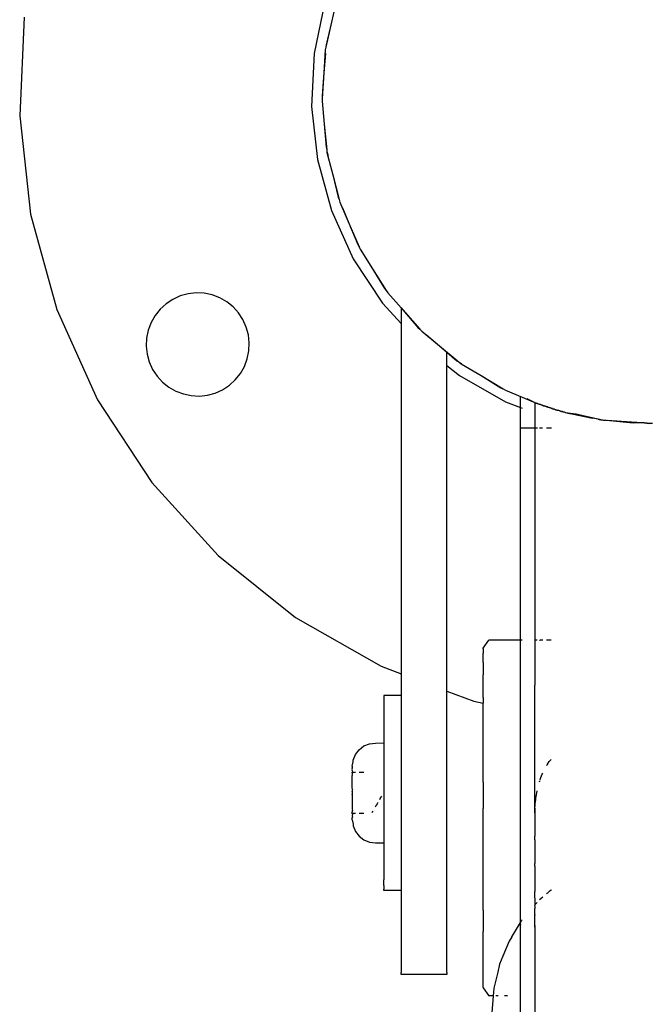
# Model space of a CAD drawing. Units: metres. Extents: x -2.26 to 1.54, y -2.4 to 2.69.
# Drawn here: x -0.47 to -0.36, y -0.08 to 0.1 of the extents above; entities that cross this region are included whole.
import ezdxf

# ---------------------------------------------------------------- set-up
doc = ezdxf.new("R2010")
doc.units = ezdxf.units.M

msp = doc.modelspace()

# ---------------------------------------------------------------- linework, layer by layer
for p, q in [((-0.41552, 0.09983), (-0.4164, 0.0959)), ((-0.41755, 0.09949), (-0.41942, 0.09043)), ((-0.47002, 0.0968), (-0.47083, 0.07956)), ((-0.4164, 0.0959), (-0.41737, 0.09153)), ((-0.4164, 0.0959), (-0.41733, 0.09199)), ((-0.41747, 0.09107), (-0.41772, 0.08706)), ((-0.41737, 0.09153), (-0.41747, 0.09107)), ((-0.41733, 0.09199), (-0.41737, 0.09153)), ((-0.41942, 0.09043), (-0.41986, 0.08118)), ((-0.41746, 0.09043), (-0.41772, 0.08706)), ((-0.41772, 0.08706), (-0.41804, 0.08305)), ((-0.41772, 0.08706), (-0.418, 0.08259)), ((-0.41804, 0.08305), (-0.418, 0.08259)), ((-0.418, 0.08259), (-0.41799, 0.08248)), ((-0.41986, 0.08118), (-0.41884, 0.07198)), ((-0.41799, 0.08248), (-0.41803, 0.08212)), ((-0.41803, 0.08212), (-0.41765, 0.07812)), ((-0.47083, 0.07956), (-0.46893, 0.0624)), ((-0.41765, 0.07812), (-0.41733, 0.07411)), ((-0.41765, 0.07812), (-0.41722, 0.07366)), ((-0.41733, 0.07411), (-0.41722, 0.07366)), ((-0.41722, 0.07366), (-0.41718, 0.0732)), ((-0.41718, 0.0732), (-0.41618, 0.0693)), ((-0.41712, 0.07321), (-0.41696, 0.07255)), ((-0.41884, 0.07198), (-0.41639, 0.06305)), ((-0.41618, 0.0693), (-0.41524, 0.06539)), ((-0.41618, 0.0693), (-0.41506, 0.06496)), ((-0.41524, 0.06539), (-0.41506, 0.06496)), ((-0.41506, 0.06496), (-0.41495, 0.06451)), ((-0.41495, 0.06451), (-0.41335, 0.06082)), ((-0.46893, 0.0624), (-0.46437, 0.04576)), ((-0.41639, 0.06305), (-0.41258, 0.05461)), ((-0.41446, 0.06352), (-0.41335, 0.06082)), ((-0.41335, 0.06082), (-0.41181, 0.05711)), ((-0.41335, 0.06082), (-0.41156, 0.05671)), ((-0.41181, 0.05711), (-0.41156, 0.05671)), ((-0.41156, 0.05671), (-0.41147, 0.05656)), ((-0.41147, 0.05656), (-0.41138, 0.05628)), ((-0.41138, 0.05628), (-0.40922, 0.05289)), ((-0.41258, 0.05461), (-0.40749, 0.04688)), ((-0.40922, 0.05289), (-0.40712, 0.04946)), ((-0.40922, 0.05289), (-0.40682, 0.04911)), ((-0.44279, 0.04814), (-0.44408, 0.04755)), ((-0.44143, 0.04851), (-0.44279, 0.04814)), ((-0.44003, 0.04866), (-0.44143, 0.04851)), ((-0.43862, 0.0486), (-0.44003, 0.04866)), ((-0.43723, 0.04831), (-0.43862, 0.0486)), ((-0.43591, 0.04781), (-0.43723, 0.04831)), ((-0.40712, 0.04946), (-0.40682, 0.04911)), ((-0.40682, 0.04911), (-0.40657, 0.04871)), ((-0.40657, 0.04871), (-0.40425, 0.04609)), ((-0.44526, 0.04678), (-0.4463, 0.04583)), ((-0.44408, 0.04755), (-0.44526, 0.04678)), ((-0.43468, 0.04711), (-0.43591, 0.04781)), ((-0.43358, 0.04623), (-0.43468, 0.04711)), ((-0.40749, 0.04688), (-0.40425, 0.04331)), ((-0.46437, 0.04576), (-0.45726, 0.03003)), ((-0.44719, 0.04472), (-0.44788, 0.0435)), ((-0.4463, 0.04583), (-0.44719, 0.04472)), ((-0.43263, 0.04519), (-0.43358, 0.04623)), ((-0.43185, 0.04401), (-0.43263, 0.04519)), ((-0.40425, 0.04609), (-0.40391, 0.0457)), ((-0.40425, 0.04609), (-0.40425, 0.04331)), ((-0.40391, 0.0457), (-0.4013, 0.04264)), ((-0.40391, 0.0457), (-0.40094, 0.04234)), ((-0.44788, 0.0435), (-0.44838, 0.04218)), ((-0.43127, 0.04272), (-0.43185, 0.04401)), ((-0.40425, 0.04331), (-0.40425, 0.04183)), ((-0.44838, 0.04218), (-0.44867, 0.04079)), ((-0.4309, 0.04136), (-0.43127, 0.04272)), ((-0.43074, 0.03995), (-0.4309, 0.04136)), ((-0.40425, 0.04183), (-0.40425, -0.01673)), ((-0.4013, 0.04264), (-0.40094, 0.04234)), ((-0.40094, 0.04234), (-0.40064, 0.04199)), ((-0.40064, 0.04199), (-0.39754, 0.03943)), ((-0.3998, 0.04136), (-0.39754, 0.03943)), ((-0.44867, 0.04079), (-0.44874, 0.03938)), ((-0.43081, 0.03854), (-0.43074, 0.03995)), ((-0.44874, 0.03938), (-0.44858, 0.03798)), ((-0.44858, 0.03798), (-0.44821, 0.03662)), ((-0.4311, 0.03716), (-0.43081, 0.03854)), ((-0.39754, 0.03943), (-0.39408, 0.03657)), ((-0.39754, 0.03943), (-0.39625, 0.03833)), ((-0.39625, 0.03833), (-0.39448, 0.03682)), ((-0.39625, 0.03602), (-0.39625, 0.03833)), ((-0.44821, 0.03662), (-0.44763, 0.03533)), ((-0.4316, 0.03584), (-0.4311, 0.03716)), ((-0.39448, 0.03682), (-0.39408, 0.03657)), ((-0.39408, 0.03657), (-0.39368, 0.03633)), ((-0.39408, 0.03657), (-0.39372, 0.03628)), ((-0.39372, 0.03628), (-0.39026, 0.03423)), ((-0.44763, 0.03533), (-0.44685, 0.03415)), ((-0.43318, 0.03351), (-0.43229, 0.03461)), ((-0.43229, 0.03461), (-0.4316, 0.03584)), ((-0.39625, 0.03602), (-0.39403, 0.03424)), ((-0.39625, 0.03474), (-0.39625, 0.03602)), ((-0.39625, -0.01975), (-0.39625, 0.03474)), ((-0.44685, 0.03415), (-0.4459, 0.03311)), ((-0.4459, 0.03311), (-0.4448, 0.03222)), ((-0.43422, 0.03256), (-0.43318, 0.03351)), ((-0.39403, 0.03424), (-0.38599, 0.02966)), ((-0.39026, 0.03423), (-0.38683, 0.03213)), ((-0.39026, 0.03423), (-0.3864, 0.03195)), ((-0.4448, 0.03222), (-0.44357, 0.03152)), ((-0.44357, 0.03152), (-0.44225, 0.03103)), ((-0.44225, 0.03103), (-0.44087, 0.03074)), ((-0.43805, 0.03083), (-0.43669, 0.0312)), ((-0.43669, 0.0312), (-0.4354, 0.03178)), ((-0.4354, 0.03178), (-0.43422, 0.03256)), ((-0.38683, 0.03213), (-0.3864, 0.03195)), ((-0.3864, 0.03195), (-0.386, 0.03172)), ((-0.386, 0.03172), (-0.38089, 0.02952)), ((-0.45726, 0.03003), (-0.44778, 0.0156)), ((-0.44087, 0.03074), (-0.43945, 0.03067)), ((-0.43945, 0.03067), (-0.43805, 0.03083)), ((-0.38599, 0.02966), (-0.38339, 0.02868)), ((-0.38339, 0.02868), (-0.38339, 0.03068)), ((-0.38226, 0.03024), (-0.38089, 0.02952)), ((-0.38083, 0.02949), (-0.38089, 0.02952)), ((-0.38089, 0.02952), (-0.38089, 0.02505)), ((-0.38083, 0.02949), (-0.3807, 0.02945)), ((-0.38064, 0.02943), (-0.3807, 0.02945)), ((-0.38057, 0.0294), (-0.38064, 0.02943)), ((-0.38053, 0.02939), (-0.38057, 0.0294)), ((-0.3805, 0.02938), (-0.38053, 0.02939)), ((-0.38044, 0.02935), (-0.3805, 0.02938)), ((-0.38044, 0.02935), (-0.38033, 0.02931)), ((-0.38033, 0.02931), (-0.3803, 0.0293)), ((-0.3803, 0.0293), (-0.38023, 0.02928)), ((-0.38015, 0.02926), (-0.38023, 0.02928)), ((-0.3801, 0.02924), (-0.38015, 0.02926)), ((-0.38005, 0.02921), (-0.3801, 0.02924)), ((-0.38, 0.02919), (-0.38005, 0.02921)), ((-0.38339, 0.02868), (-0.38311, 0.02857)), ((-0.38339, 0.02761), (-0.38339, 0.02868)), ((-0.38339, 0.02505), (-0.38339, 0.02761)), ((-0.37995, 0.0292), (-0.38, 0.02919)), ((-0.37992, 0.02917), (-0.37995, 0.0292)), ((-0.37986, 0.02914), (-0.37992, 0.02917)), ((-0.37981, 0.02915), (-0.37986, 0.02914)), ((-0.37975, 0.02911), (-0.37981, 0.02915)), ((-0.37971, 0.0291), (-0.37975, 0.02911)), ((-0.37963, 0.02907), (-0.37971, 0.0291)), ((-0.3796, 0.02906), (-0.37963, 0.02907)), ((-0.37955, 0.02905), (-0.3796, 0.02906)), ((-0.37952, 0.02903), (-0.37955, 0.02905)), ((-0.37947, 0.02901), (-0.37952, 0.02903)), ((-0.37947, 0.02901), (-0.37941, 0.02899)), ((-0.37941, 0.02899), (-0.37938, 0.029)), ((-0.37941, 0.02899), (-0.37936, 0.02897)), ((-0.37938, 0.029), (-0.37936, 0.02897)), ((-0.37931, 0.02896), (-0.37936, 0.02897)), ((-0.37927, 0.02895), (-0.37931, 0.02896)), ((-0.37923, 0.02893), (-0.37927, 0.02895)), ((-0.37919, 0.02892), (-0.37923, 0.02893)), ((-0.37912, 0.0289), (-0.37919, 0.02892)), ((-0.37907, 0.02888), (-0.37912, 0.0289)), ((-0.37907, 0.02888), (-0.37904, 0.02886)), ((-0.37891, 0.02885), (-0.37904, 0.02886)), ((-0.37891, 0.02885), (-0.37885, 0.02883)), ((-0.37885, 0.0288), (-0.37885, 0.02883)), ((-0.37881, 0.02881), (-0.37885, 0.0288)), ((-0.37878, 0.02878), (-0.37881, 0.02881)), ((-0.37878, 0.02878), (-0.37875, 0.02879)), ((-0.37872, 0.02877), (-0.37878, 0.02878)), ((-0.37855, 0.0287), (-0.37872, 0.02877)), ((-0.37835, 0.02865), (-0.37855, 0.0287)), ((-0.3784, 0.02866), (-0.37835, 0.02865)), ((-0.37835, 0.02865), (-0.37823, 0.02862)), ((-0.37823, 0.02862), (-0.37826, 0.02863)), ((-0.37823, 0.02862), (-0.37818, 0.02861)), ((-0.37812, 0.02858), (-0.37818, 0.02861)), ((-0.37812, 0.02858), (-0.37809, 0.02859)), ((-0.37809, 0.02859), (-0.37808, 0.02857)), ((-0.37803, 0.02854), (-0.37808, 0.02857)), ((-0.37803, 0.02854), (-0.37799, 0.02855)), ((-0.37803, 0.02854), (-0.378, 0.02853)), ((-0.378, 0.02853), (-0.37794, 0.02851)), ((-0.37794, 0.02851), (-0.37799, 0.02855)), ((-0.37791, 0.02852), (-0.37794, 0.02851)), ((-0.37789, 0.02849), (-0.37791, 0.02852)), ((-0.37789, 0.02849), (-0.37784, 0.02849)), ((-0.37782, 0.02847), (-0.37784, 0.02849)), ((-0.37777, 0.02846), (-0.37782, 0.02847)), ((-0.37777, 0.02846), (-0.37773, 0.02845)), ((-0.37773, 0.02845), (-0.37769, 0.02843)), ((-0.37769, 0.02843), (-0.37766, 0.02842)), ((-0.37766, 0.02842), (-0.37759, 0.02841)), ((-0.37743, 0.02837), (-0.37759, 0.02841)), ((-0.37743, 0.02837), (-0.37739, 0.02835)), ((-0.37739, 0.02835), (-0.37732, 0.02834)), ((-0.37732, 0.02834), (-0.37728, 0.02831)), ((-0.37728, 0.02831), (-0.37724, 0.02829)), ((-0.37724, 0.02829), (-0.3772, 0.02828)), ((-0.37724, 0.02829), (-0.37717, 0.02829)), ((-0.3772, 0.02828), (-0.37715, 0.02827)), ((-0.37717, 0.02829), (-0.37715, 0.02827)), ((-0.37715, 0.02827), (-0.37708, 0.02825)), ((-0.37703, 0.02823), (-0.37708, 0.02825)), ((-0.37703, 0.02823), (-0.37698, 0.02822)), ((-0.37698, 0.02822), (-0.37687, 0.02819)), ((-0.37682, 0.02818), (-0.37687, 0.02819)), ((-0.37682, 0.02818), (-0.37666, 0.02813)), ((-0.37663, 0.02812), (-0.37666, 0.02813)), ((-0.37656, 0.0281), (-0.37663, 0.02812)), ((-0.37653, 0.02809), (-0.37656, 0.0281)), ((-0.37653, 0.02809), (-0.37644, 0.02807)), ((-0.37644, 0.02807), (-0.3764, 0.02806)), ((-0.3764, 0.02806), (-0.37633, 0.02804)), ((-0.37633, 0.02804), (-0.37627, 0.02802)), ((-0.37627, 0.02802), (-0.37621, 0.028)), ((-0.37621, 0.028), (-0.37613, 0.02797)), ((-0.37607, 0.02796), (-0.37613, 0.02797)), ((-0.37607, 0.02796), (-0.376, 0.02794)), ((-0.376, 0.02794), (-0.37594, 0.02792)), ((-0.37594, 0.02792), (-0.37589, 0.02792)), ((-0.37589, 0.02792), (-0.37586, 0.02791)), ((-0.37586, 0.02791), (-0.37575, 0.02789)), ((-0.37575, 0.02789), (-0.37572, 0.02786)), ((-0.37572, 0.02786), (-0.37568, 0.02786)), ((-0.37557, 0.02782), (-0.37568, 0.02786)), ((-0.37557, 0.02782), (-0.37553, 0.02781)), ((-0.37553, 0.02781), (-0.37489, 0.02765)), ((-0.37553, 0.02781), (-0.37082, 0.02684)), ((-0.37553, 0.02781), (-0.37374, 0.02755)), ((-0.37082, 0.02684), (-0.37489, 0.02765)), ((-0.37374, 0.02755), (-0.36936, 0.02657)), ((-0.37374, 0.02755), (-0.37082, 0.02684)), ((-0.36983, 0.02661), (-0.37082, 0.02684)), ((-0.36983, 0.02661), (-0.36964, 0.02659)), ((-0.36934, 0.02653), (-0.36964, 0.02659)), ((-0.36964, 0.02659), (-0.36936, 0.02657)), ((-0.36936, 0.02657), (-0.36907, 0.02651)), ((-0.36934, 0.02653), (-0.36907, 0.02651)), ((-0.36907, 0.02651), (-0.36891, 0.02647)), ((-0.36891, 0.02647), (-0.36874, 0.02647)), ((-0.36874, 0.02647), (-0.36836, 0.02644)), ((-0.36836, 0.02644), (-0.36372, 0.02597)), ((-0.36836, 0.02644), (-0.3649, 0.02622)), ((-0.36826, 0.02648), (-0.3649, 0.02622)), ((-0.3649, 0.02622), (-0.36178, 0.02597)), ((-0.3649, 0.02622), (-0.36042, 0.02594)), ((-0.36178, 0.02597), (-0.36372, 0.02597)), ((-0.36178, 0.02597), (-0.36089, 0.0259)), ((-0.36089, 0.0259), (-0.36042, 0.02594)), ((-0.36042, 0.02594), (-0.36031, 0.02595)), ((-0.38311, 0.02505), (-0.38339, 0.02505)), ((-0.38339, -0.01195), (-0.38339, 0.02505)), ((-0.38229, 0.02505), (-0.38311, 0.02505)), ((-0.38094, 0.02505), (-0.38229, 0.02505)), ((-0.38089, 0.02505), (-0.38094, 0.02505)), ((-0.38083, 0.02505), (-0.38089, 0.02505)), ((-0.38089, 0.02505), (-0.38089, -0.01195)), ((-0.3807, 0.02505), (-0.38083, 0.02505)), ((-0.38065, 0.02505), (-0.3807, 0.02505)), ((-0.38044, 0.02505), (-0.38065, 0.02505)), ((-0.37992, 0.02505), (-0.38005, 0.02505)), ((-0.3799, 0.02505), (-0.37992, 0.02505)), ((-0.37952, 0.02505), (-0.3799, 0.02505)), ((-0.37879, 0.02505), (-0.37885, 0.02505)), ((-0.37875, 0.02505), (-0.37879, 0.02505)), ((-0.378, 0.02505), (-0.37875, 0.02505)), ((-0.44778, 0.0156), (-0.43616, 0.00284)), ((-0.43616, 0.00284), (-0.42269, -0.00795)), ((-0.42269, -0.00795), (-0.40769, -0.01649)), ((-0.38989, -0.01332), (-0.38889, -0.01195)), ((-0.38339, -0.01195), (-0.38889, -0.01195)), ((-0.38311, -0.01195), (-0.38339, -0.01195)), ((-0.38339, -0.01206), (-0.38339, -0.01195)), ((-0.38089, -0.01195), (-0.38094, -0.01195)), ((-0.38084, -0.01195), (-0.38089, -0.01195)), ((-0.38089, -0.01195), (-0.38089, -0.01206)), ((-0.38077, -0.01195), (-0.38084, -0.01195)), ((-0.38067, -0.01195), (-0.38077, -0.01195)), ((-0.38046, -0.01195), (-0.38067, -0.01195)), ((-0.38005, -0.01195), (-0.37993, -0.01195)), ((-0.37985, -0.01195), (-0.37993, -0.01195)), ((-0.3797, -0.01195), (-0.37985, -0.01195)), ((-0.37951, -0.01195), (-0.3797, -0.01195)), ((-0.37871, -0.01195), (-0.37883, -0.01195)), ((-0.3785, -0.01195), (-0.37871, -0.01195)), ((-0.37814, -0.01195), (-0.3785, -0.01195)), ((-0.37801, -0.01195), (-0.37814, -0.01195)), ((-0.38989, -0.01343), (-0.38989, -0.01332)), ((-0.38989, -0.01343), (-0.38989, -0.01395)), ((-0.38339, -0.01293), (-0.38339, -0.01206)), ((-0.38339, -0.01454), (-0.38339, -0.01293)), ((-0.38089, -0.01206), (-0.38089, -0.01293)), ((-0.38089, -0.01293), (-0.38089, -0.01454)), ((-0.38989, -0.01395), (-0.38989, -0.01426)), ((-0.38989, -0.01581), (-0.38989, -0.01426)), ((-0.38339, -0.01685), (-0.38339, -0.01454)), ((-0.38089, -0.01454), (-0.38089, -0.01685)), ((-0.40769, -0.01649), (-0.40425, -0.01779)), ((-0.40425, -0.01673), (-0.40425, -0.01779)), ((-0.38989, -0.01581), (-0.38989, -0.018)), ((-0.38339, -0.01981), (-0.38339, -0.01685)), ((-0.38089, -0.01685), (-0.38089, -0.01981)), ((-0.40425, -0.01779), (-0.40425, -0.02159)), ((-0.38989, -0.02084), (-0.38989, -0.018)), ((-0.39625, -0.02081), (-0.39625, -0.01975)), ((-0.38339, -0.02334), (-0.38339, -0.01981)), ((-0.38089, -0.02334), (-0.38089, -0.01981)), ((-0.40425, -0.02159), (-0.40725, -0.02159)), ((-0.40725, -0.02159), (-0.40725, -0.0218)), ((-0.40725, -0.0218), (-0.40725, -0.02242)), ((-0.40425, -0.02159), (-0.40425, -0.0218)), ((-0.40425, -0.0218), (-0.40425, -0.02242)), ((-0.39625, -0.02081), (-0.39154, -0.02259)), ((-0.39625, -0.04021), (-0.39625, -0.02081)), ((-0.38989, -0.02191), (-0.38989, -0.02084)), ((-0.38989, -0.02191), (-0.38989, -0.02293)), ((-0.40725, -0.02242), (-0.40725, -0.02343)), ((-0.40725, -0.02343), (-0.40725, -0.02482)), ((-0.40425, -0.02242), (-0.40425, -0.02343)), ((-0.40425, -0.02343), (-0.40425, -0.02482)), ((-0.39154, -0.02259), (-0.38989, -0.02293)), ((-0.38989, -0.02421), (-0.38989, -0.02293)), ((-0.38339, -0.02735), (-0.38339, -0.02334)), ((-0.38089, -0.02735), (-0.38089, -0.02334)), ((-0.40725, -0.02482), (-0.40725, -0.02655)), ((-0.40425, -0.02482), (-0.40425, -0.02655)), ((-0.38989, -0.02804), (-0.38989, -0.02421)), ((-0.40725, -0.02655), (-0.40725, -0.02857)), ((-0.40425, -0.02655), (-0.40425, -0.02857)), ((-0.38339, -0.03174), (-0.38339, -0.02735)), ((-0.38089, -0.03174), (-0.38089, -0.02735)), ((-0.40725, -0.02857), (-0.40725, -0.02986)), ((-0.40425, -0.02857), (-0.40425, -0.03085)), ((-0.38989, -0.03224), (-0.38989, -0.02804)), ((-0.41156, -0.03105), (-0.41073, -0.0304)), ((-0.41073, -0.0304), (-0.40975, -0.03)), ((-0.40975, -0.03), (-0.4087, -0.02988)), ((-0.4087, -0.02988), (-0.40725, -0.02986)), ((-0.40725, -0.02986), (-0.40725, -0.03006)), ((-0.40725, -0.03006), (-0.40725, -0.03011)), ((-0.40725, -0.03011), (-0.40725, -0.03047)), ((-0.40725, -0.03047), (-0.40725, -0.03056)), ((-0.40725, -0.03056), (-0.40725, -0.03085)), ((-0.40725, -0.03085), (-0.40725, -0.03107)), ((-0.40425, -0.03085), (-0.40425, -0.03331)), ((-0.41261, -0.03286), (-0.41221, -0.03188)), ((-0.41221, -0.03188), (-0.41156, -0.03105)), ((-0.40725, -0.03107), (-0.40725, -0.03186)), ((-0.40725, -0.03186), (-0.40725, -0.03282)), ((-0.38989, -0.03671), (-0.38989, -0.03224)), ((-0.38339, -0.03642), (-0.38339, -0.03174)), ((-0.38089, -0.03642), (-0.38089, -0.03174)), ((-0.41275, -0.0339), (-0.41261, -0.03315)), ((-0.41275, -0.0339), (-0.41275, -0.03423)), ((-0.41275, -0.03428), (-0.41275, -0.03423)), ((-0.41273, -0.03444), (-0.41275, -0.03428)), ((-0.41261, -0.03296), (-0.41261, -0.03286)), ((-0.41261, -0.03315), (-0.41261, -0.03296)), ((-0.40725, -0.03282), (-0.40725, -0.03331)), ((-0.40725, -0.03331), (-0.40725, -0.03392)), ((-0.40725, -0.03392), (-0.40725, -0.03514)), ((-0.40425, -0.03331), (-0.40425, -0.0359)), ((-0.37867, -0.03363), (-0.37883, -0.03381)), ((-0.37867, -0.03359), (-0.37835, -0.03313)), ((-0.37867, -0.03363), (-0.37867, -0.03359)), ((-0.37835, -0.03313), (-0.37824, -0.03297)), ((-0.37824, -0.03297), (-0.37822, -0.03295)), ((-0.37822, -0.03295), (-0.37802, -0.03276)), ((-0.41275, -0.03455), (-0.41273, -0.03444)), ((-0.41275, -0.03462), (-0.41275, -0.03455)), ((-0.41273, -0.03477), (-0.41275, -0.03462)), ((-0.41273, -0.03496), (-0.41275, -0.03498)), ((-0.41275, -0.03506), (-0.41275, -0.03498)), ((-0.41275, -0.03506), (-0.41275, -0.0353)), ((-0.41269, -0.03506), (-0.41275, -0.03506)), ((-0.41273, -0.03539), (-0.41275, -0.0353)), ((-0.41275, -0.03549), (-0.41273, -0.03539)), ((-0.41275, -0.03549), (-0.41274, -0.03552)), ((-0.41274, -0.03552), (-0.41275, -0.03559)), ((-0.41275, -0.03608), (-0.41275, -0.03559)), ((-0.41275, -0.03674), (-0.41275, -0.03608)), ((-0.41273, -0.03477), (-0.41273, -0.03496)), ((-0.41266, -0.03506), (-0.41269, -0.03506)), ((-0.41261, -0.03506), (-0.41266, -0.03506)), ((-0.41235, -0.03505), (-0.41261, -0.03506)), ((-0.41221, -0.03504), (-0.41235, -0.03505)), ((-0.41097, -0.03504), (-0.41156, -0.03504)), ((-0.41073, -0.03504), (-0.41097, -0.03504)), ((-0.40725, -0.03514), (-0.40725, -0.0359)), ((-0.40725, -0.0359), (-0.40725, -0.03644)), ((-0.40425, -0.0359), (-0.40425, -0.03856)), ((-0.37995, -0.03635), (-0.37987, -0.03608)), ((-0.37987, -0.03608), (-0.37981, -0.0359)), ((-0.37981, -0.0359), (-0.37958, -0.03534)), ((-0.37958, -0.03534), (-0.3795, -0.03514)), ((-0.41275, -0.03685), (-0.41275, -0.03674)), ((-0.41275, -0.03744), (-0.41275, -0.03685)), ((-0.41275, -0.03756), (-0.41275, -0.03744)), ((-0.41273, -0.03806), (-0.41275, -0.03756)), ((-0.40725, -0.03644), (-0.40725, -0.03779)), ((-0.40725, -0.03779), (-0.40725, -0.03856)), ((-0.38989, -0.03671), (-0.38989, -0.04133)), ((-0.38339, -0.04125), (-0.38339, -0.03642)), ((-0.38089, -0.04125), (-0.38089, -0.03642)), ((-0.38005, -0.03664), (-0.38, -0.03649)), ((-0.41273, -0.03806), (-0.41275, -0.03816)), ((-0.41274, -0.03821), (-0.41275, -0.03816)), ((-0.41275, -0.03829), (-0.41274, -0.03821)), ((-0.41275, -0.03834), (-0.41275, -0.03829)), ((-0.41275, -0.03834), (-0.41275, -0.03885)), ((-0.41275, -0.0389), (-0.41275, -0.03885)), ((-0.41275, -0.0389), (-0.41275, -0.03903)), ((-0.41275, -0.03903), (-0.41275, -0.03945)), ((-0.41275, -0.03945), (-0.41275, -0.03975)), ((-0.40781, -0.0394), (-0.40803, -0.03979)), ((-0.40767, -0.03916), (-0.40781, -0.0394)), ((-0.40725, -0.03856), (-0.40725, -0.03916)), ((-0.40725, -0.03916), (-0.40725, -0.0394)), ((-0.40725, -0.0394), (-0.40725, -0.04052)), ((-0.40425, -0.03856), (-0.40425, -0.04021)), ((-0.38071, -0.03954), (-0.38064, -0.03919)), ((-0.38064, -0.03919), (-0.38048, -0.03828)), ((-0.38048, -0.03828), (-0.38047, -0.03821)), ((-0.41275, -0.03975), (-0.41275, -0.03999)), ((-0.41275, -0.03999), (-0.41275, -0.0405)), ((-0.41275, -0.0405), (-0.41275, -0.0411)), ((-0.41275, -0.0411), (-0.41275, -0.04145)), ((-0.4087, -0.04094), (-0.40877, -0.04105)), ((-0.40859, -0.04075), (-0.4087, -0.04094)), ((-0.40844, -0.04048), (-0.40859, -0.04075)), ((-0.40832, -0.04027), (-0.40844, -0.04048)), ((-0.40725, -0.04052), (-0.40725, -0.04073)), ((-0.40725, -0.04073), (-0.40725, -0.04122)), ((-0.40725, -0.04122), (-0.40725, -0.04183)), ((-0.40425, -0.04021), (-0.40425, -0.04122)), ((-0.40425, -0.04122), (-0.40425, -0.04382)), ((-0.39625, -0.0449), (-0.39625, -0.04021)), ((-0.38086, -0.04118), (-0.38084, -0.0408)), ((-0.38084, -0.0408), (-0.38082, -0.04063)), ((-0.38082, -0.04063), (-0.3808, -0.04046)), ((-0.3808, -0.04046), (-0.38073, -0.0398)), ((-0.38073, -0.0398), (-0.38071, -0.03954)), ((-0.41275, -0.04145), (-0.41273, -0.04163)), ((-0.41273, -0.04163), (-0.41275, -0.04169)), ((-0.41275, -0.04169), (-0.41275, -0.04187)), ((-0.41275, -0.04215), (-0.41275, -0.04187)), ((-0.41275, -0.04215), (-0.41271, -0.04215)), ((-0.41275, -0.04225), (-0.41275, -0.04215)), ((-0.41275, -0.04225), (-0.41274, -0.04229)), ((-0.41274, -0.04229), (-0.41275, -0.04257)), ((-0.41275, -0.04257), (-0.41275, -0.04263)), ((-0.41275, -0.04263), (-0.41273, -0.04275)), ((-0.41273, -0.04275), (-0.41275, -0.04291)), ((-0.41275, -0.04291), (-0.41275, -0.04296)), ((-0.41271, -0.04215), (-0.41268, -0.04215)), ((-0.41268, -0.04215), (-0.41261, -0.04215)), ((-0.41261, -0.04215), (-0.41234, -0.04215)), ((-0.41234, -0.04215), (-0.41221, -0.04215)), ((-0.41156, -0.04215), (-0.41097, -0.04215)), ((-0.41097, -0.04215), (-0.41073, -0.04215)), ((-0.40919, -0.04178), (-0.40934, -0.04199)), ((-0.40932, -0.04202), (-0.40934, -0.04199)), ((-0.40725, -0.04183), (-0.40725, -0.04205)), ((-0.40725, -0.04205), (-0.40725, -0.04306)), ((-0.38989, -0.04599), (-0.38989, -0.04133)), ((-0.38339, -0.04612), (-0.38339, -0.04125)), ((-0.38089, -0.04125), (-0.38089, -0.04204)), ((-0.38089, -0.04204), (-0.38086, -0.04133)), ((-0.38089, -0.04204), (-0.38089, -0.04612)), ((-0.41275, -0.04328), (-0.41275, -0.04296)), ((-0.41275, -0.04328), (-0.41261, -0.04404)), ((-0.41261, -0.04404), (-0.41261, -0.04423)), ((-0.41261, -0.04423), (-0.41261, -0.04433)), ((-0.41261, -0.04433), (-0.41221, -0.0453)), ((-0.40725, -0.04306), (-0.40725, -0.04327)), ((-0.40725, -0.04327), (-0.40725, -0.04383)), ((-0.40725, -0.04383), (-0.40725, -0.04419)), ((-0.40725, -0.04419), (-0.40725, -0.04437)), ((-0.40725, -0.04437), (-0.40725, -0.04517)), ((-0.40425, -0.04382), (-0.40425, -0.0449)), ((-0.41221, -0.0453), (-0.41156, -0.04614)), ((-0.41156, -0.04614), (-0.41073, -0.04678)), ((-0.40725, -0.04517), (-0.40725, -0.04599)), ((-0.40725, -0.04599), (-0.40725, -0.04612)), ((-0.40725, -0.04612), (-0.40725, -0.04628)), ((-0.40725, -0.04628), (-0.40725, -0.04663)), ((-0.40425, -0.0449), (-0.40425, -0.04628)), ((-0.40425, -0.04628), (-0.40425, -0.04856)), ((-0.39625, -0.04948), (-0.39625, -0.0449)), ((-0.38989, -0.05057), (-0.38989, -0.04599)), ((-0.38339, -0.05092), (-0.38339, -0.04612)), ((-0.38089, -0.04675), (-0.38089, -0.04612)), ((-0.41073, -0.04678), (-0.40975, -0.04719)), ((-0.40975, -0.04719), (-0.4087, -0.04731)), ((-0.4087, -0.04731), (-0.40725, -0.04731)), ((-0.40725, -0.04663), (-0.40725, -0.04707)), ((-0.40725, -0.04707), (-0.40725, -0.04713)), ((-0.40725, -0.04713), (-0.40725, -0.04731)), ((-0.40725, -0.04731), (-0.40725, -0.04856)), ((-0.38089, -0.04675), (-0.38089, -0.05092)), ((-0.40725, -0.04856), (-0.40725, -0.05059)), ((-0.40425, -0.04856), (-0.40425, -0.04948)), ((-0.40425, -0.04948), (-0.40425, -0.05059)), ((-0.39625, -0.05383), (-0.39625, -0.04948)), ((-0.40725, -0.05059), (-0.40725, -0.05233)), ((-0.40425, -0.05059), (-0.40425, -0.05233)), ((-0.38989, -0.05497), (-0.38989, -0.05057)), ((-0.38339, -0.05553), (-0.38339, -0.05092)), ((-0.38089, -0.05138), (-0.38089, -0.05092)), ((-0.38089, -0.05138), (-0.38089, -0.05553)), ((-0.40725, -0.05233), (-0.40725, -0.05373)), ((-0.40425, -0.05233), (-0.40425, -0.05373)), ((-0.40725, -0.05376), (-0.40725, -0.05373)), ((-0.40725, -0.05475), (-0.40725, -0.05376)), ((-0.40725, -0.05475), (-0.40725, -0.05539)), ((-0.40425, -0.05373), (-0.40425, -0.05376)), ((-0.40425, -0.05376), (-0.40425, -0.05383)), ((-0.40425, -0.05383), (-0.40425, -0.05475)), ((-0.40425, -0.05475), (-0.40425, -0.05539)), ((-0.39625, -0.05785), (-0.39625, -0.05383)), ((-0.38989, -0.05907), (-0.38989, -0.05497)), ((-0.40725, -0.05559), (-0.40725, -0.05539)), ((-0.40425, -0.05559), (-0.40725, -0.05559)), ((-0.40425, -0.05539), (-0.40425, -0.05559)), ((-0.40425, -0.05559), (-0.40425, -0.05785)), ((-0.38339, -0.05982), (-0.38339, -0.05553)), ((-0.38089, -0.05553), (-0.38089, -0.05582)), ((-0.3808, -0.05805), (-0.38089, -0.05582)), ((-0.37878, -0.05617), (-0.37882, -0.05621)), ((-0.37868, -0.05609), (-0.37878, -0.05617)), ((-0.37868, -0.05609), (-0.37836, -0.05582)), ((-0.3783, -0.05576), (-0.37836, -0.05582)), ((-0.3782, -0.05568), (-0.3783, -0.05576)), ((-0.37802, -0.05556), (-0.3782, -0.05568)), ((-0.37802, -0.05553), (-0.37802, -0.05556)), ((-0.40425, -0.05785), (-0.40425, -0.06144)), ((-0.39625, -0.06144), (-0.39625, -0.05785)), ((-0.38089, -0.05815), (-0.38094, -0.05821)), ((-0.38089, -0.05815), (-0.38082, -0.05808)), ((-0.38087, -0.05821), (-0.38089, -0.05815)), ((-0.38084, -0.0583), (-0.38089, -0.05836)), ((-0.38089, -0.05836), (-0.38087, -0.05874)), ((-0.38082, -0.05828), (-0.38087, -0.05821)), ((-0.38084, -0.0583), (-0.38082, -0.05828)), ((-0.3808, -0.05805), (-0.38082, -0.05808)), ((-0.38071, -0.05795), (-0.3808, -0.05805)), ((-0.38063, -0.0579), (-0.38071, -0.05795)), ((-0.38059, -0.05782), (-0.38063, -0.05786)), ((-0.38063, -0.05786), (-0.38063, -0.0579)), ((-0.38047, -0.05769), (-0.38059, -0.05782)), ((-0.37981, -0.05705), (-0.38005, -0.05726)), ((-0.37978, -0.05703), (-0.37981, -0.05705)), ((-0.37949, -0.05678), (-0.37978, -0.05703)), ((-0.38989, -0.05907), (-0.38989, -0.06278)), ((-0.38339, -0.0612), (-0.38339, -0.05982)), ((-0.38087, -0.05874), (-0.38089, -0.05877)), ((-0.38087, -0.05939), (-0.38089, -0.05877)), ((-0.38089, -0.05942), (-0.38087, -0.05939)), ((-0.38089, -0.05982), (-0.38089, -0.05942)), ((-0.38089, -0.05982), (-0.38089, -0.05995)), ((-0.38087, -0.06023), (-0.38089, -0.05995)), ((-0.40425, -0.06144), (-0.40425, -0.0645)), ((-0.39625, -0.0645), (-0.39625, -0.06144)), ((-0.38463, -0.06324), (-0.38339, -0.0612)), ((-0.38339, -0.0612), (-0.38314, -0.06078)), ((-0.38339, -0.06158), (-0.38339, -0.0612)), ((-0.38339, -0.06158), (-0.38339, -0.06162)), ((-0.38339, -0.06203), (-0.38339, -0.06162)), ((-0.38311, -0.06075), (-0.38314, -0.06078)), ((-0.38089, -0.06026), (-0.38087, -0.06023)), ((-0.38087, -0.06122), (-0.38089, -0.06026)), ((-0.38089, -0.06124), (-0.38087, -0.06122)), ((-0.38087, -0.06173), (-0.38089, -0.06124)), ((-0.38087, -0.06173), (-0.38089, -0.06176)), ((-0.38087, -0.06185), (-0.38089, -0.06176)), ((-0.38087, -0.06185), (-0.38089, -0.06188)), ((-0.38989, -0.066), (-0.38989, -0.06278)), ((-0.38492, -0.0637), (-0.38463, -0.06324)), ((-0.38339, -0.06267), (-0.38339, -0.06203)), ((-0.38339, -0.06352), (-0.38339, -0.06267)), ((-0.38339, -0.0637), (-0.38339, -0.06352)), ((-0.38087, -0.06197), (-0.38089, -0.06188)), ((-0.38089, -0.06199), (-0.38087, -0.06197)), ((-0.38089, -0.06199), (-0.38089, -0.0919)), ((-0.40425, -0.0645), (-0.40425, -0.06697)), ((-0.39625, -0.06697), (-0.39625, -0.0645)), ((-0.38539, -0.06446), (-0.38647, -0.06707)), ((-0.38492, -0.0637), (-0.38539, -0.06446)), ((-0.38339, -0.06396), (-0.38339, -0.0637)), ((-0.38339, -0.06482), (-0.38339, -0.06396)), ((-0.38339, -0.06614), (-0.38339, -0.06482)), ((-0.40425, -0.06697), (-0.40425, -0.06878)), ((-0.39625, -0.06878), (-0.39625, -0.06697)), ((-0.38989, -0.06865), (-0.38989, -0.066)), ((-0.38339, -0.08775), (-0.38339, -0.06614)), ((-0.38989, -0.07067), (-0.38989, -0.06865)), ((-0.38704, -0.06845), (-0.38737, -0.06985)), ((-0.38647, -0.06707), (-0.38704, -0.06845)), ((-0.40425, -0.06878), (-0.40425, -0.0699)), ((-0.40425, -0.07026), (-0.40425, -0.0699)), ((-0.39625, -0.07026), (-0.40425, -0.07026)), ((-0.39625, -0.0699), (-0.39625, -0.06878)), ((-0.39625, -0.0699), (-0.39625, -0.07026)), ((-0.38737, -0.06985), (-0.38788, -0.07196)), ((-0.38989, -0.07201), (-0.38989, -0.07067)), ((-0.38989, -0.07253), (-0.38989, -0.07201)), ((-0.38788, -0.07196), (-0.38805, -0.07264)), ((-0.38989, -0.07253), (-0.38989, -0.07263)), ((-0.38989, -0.07263), (-0.38889, -0.07401)), ((-0.38809, -0.07336), (-0.38816, -0.07401)), ((-0.38805, -0.07264), (-0.38809, -0.07336)), ((-0.38816, -0.07401), (-0.38889, -0.07401)), ((-0.38816, -0.07401), (-0.38839, -0.07695)), ((-0.38813, -0.07401), (-0.38816, -0.07401)), ((-0.38727, -0.07401), (-0.38767, -0.07401)), ((-0.38582, -0.07401), (-0.38615, -0.07401)), ((-0.38579, -0.07401), (-0.38582, -0.07401)), ((-0.38566, -0.07401), (-0.38579, -0.07401))]:
    msp.add_line(p, q)

doc.saveas('drawing.dxf')
